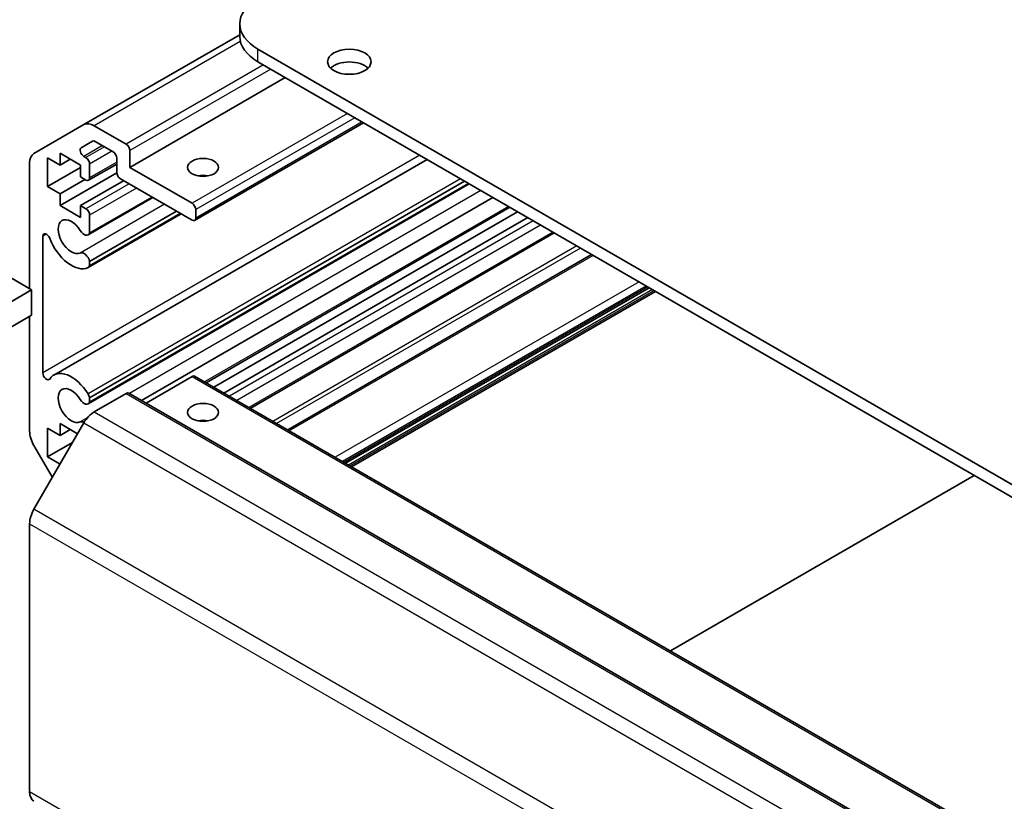
# Model space of a CAD drawing. Units: millimetres. Extents: x 43 to 6164, y 24 to 1008.
# Drawn here: x 707 to 802, y 390 to 465 of the extents above; entities that cross this region are included whole.
import ezdxf

# ---------------------------------------------------------------- set-up
doc = ezdxf.new("R2010")
doc.units = ezdxf.units.MM
doc.header["$LTSCALE"] = 3
doc.layers.add('Visible (ISO)', color=7, linetype='Continuous', lineweight=35)
doc.layers.add('Visible Narrow (ISO)', color=7, linetype='Continuous', lineweight=25)

msp = doc.modelspace()

# ---------------------------------------------------------------- linework, layer by layer
at = {"layer": 'Visible (ISO)'}
for p, q in [((727.9334, 464.8129), (727.9334, 463.5882)), ((727.9334, 463.7575), (712.8717, 455.0616)), ((948.5403, 336.0106), (729.6908, 462.3635)), ((729.6908, 461.1387), (948.5403, 334.7859)), ((732.3424, 459.6078), (717.3164, 450.9325)), ((708.0432, 452.2739), (712.8717, 455.0616)), ((713.8717, 454.9626), (716.9628, 453.1779)), ((739.9135, 455.2366), (723.5768, 445.8046)), ((713.7095, 453.4669), (712.6135, 452.8341)), ((715.69, 452.443), (713.9595, 453.4421)), ((710.5635, 452.3001), (710.5635, 451.157)), ((712.5434, 451.157), (710.5635, 452.3001)), ((717.3164, 452.5655), (717.3164, 450.9325)), ((707.629, 439.205), (707.629, 451.3584)), ((709.3614, 451.8511), (709.3614, 449.075)), ((710.5635, 451.157), (709.3614, 451.8511)), ((746.0543, 451.6912), (709.9595, 430.8519)), ((711.5535, 451.7286), (710.5635, 451.157)), ((712.5434, 450.0139), (712.5434, 451.157)), ((712.8635, 451.9929), (713.0737, 451.8715)), ((716.0436, 451.2533), (713.3237, 449.683)), ((713.4273, 451.2591), (713.4273, 449.9119)), ((716.0436, 450.4426), (716.0436, 451.8307)), ((712.5434, 450.9121), (709.3614, 449.075)), ((716.0452, 450.4027), (710.5635, 447.2379)), ((717.3164, 450.9325), (723.3268, 447.4624)), ((712.9677, 449.769), (710.5635, 448.381)), ((713.0737, 449.7078), (712.5434, 450.0139)), ((716.7153, 449.6465), (712.5434, 447.2379)), ((750.1219, 449.3428), (713.2916, 428.0788)), ((750.0394, 449.3904), (713.4273, 428.2524)), ((749.6759, 449.6003), (713.4274, 428.6722)), ((723.3268, 445.8294), (716.3971, 449.8302)), ((709.3614, 449.075), (710.5635, 448.381)), ((710.5635, 448.381), (710.5635, 447.2379)), ((719.5396, 448.016), (713.2916, 444.4087)), ((719.457, 448.0636), (713.4273, 444.5824)), ((752.4049, 448.0247), (718.4335, 428.4113)), ((710.5635, 447.2379), (712.5434, 446.0948)), ((712.5434, 447.2379), (713.0737, 446.9317)), ((712.5434, 446.0948), (712.5434, 447.2379)), ((722.2688, 446.4403), (713.2917, 441.2573)), ((721.8226, 446.6979), (713.4273, 441.8509)), ((722.1862, 446.4879), (713.4274, 441.431)), ((723.6803, 446.85), (723.6803, 446.0335)), ((754.0556, 447.0717), (724.6803, 430.1118)), ((754.793, 446.6459), (725.4178, 429.6861)), ((713.4273, 446.3193), (713.4273, 444.5824)), ((755.783, 446.0744), (726.4077, 429.1145)), ((758.3336, 444.6018), (728.9583, 427.6419)), ((708.9018, 444.2701), (708.9018, 431.0588)), ((701.4585, 442.7675), (707.8225, 439.0933)), ((713.4273, 441.8509), (713.4274, 441.431)), ((761.9471, 442.5155), (732.5719, 425.5557)), ((707.8225, 439.0933), (701.4585, 435.4191)), ((707.8225, 436.6431), (707.8225, 439.0933)), ((767.526, 439.2945), (738.1507, 422.3347)), ((768.127, 438.9475), (738.7518, 421.9877)), ((695.9744, 429.8026), (707.8225, 436.6431)), ((707.629, 425.4402), (707.629, 436.5314)), ((723.3268, 430.7242), (718.877, 428.1552)), ((723.5768, 430.749), (938.5373, 306.6415)), ((713.4274, 428.6722), (713.4273, 428.2524)), ((716.9628, 429.0912), (713.8717, 427.3065)), ((717.2128, 429.116), (932.1733, 305.0085)), ((712.8717, 426.2509), (708.0432, 417.8878)), ((709.3614, 425.7232), (709.3614, 422.9471)), ((710.5635, 425.0292), (709.3614, 425.7232)), ((710.5635, 426.1722), (710.5635, 425.0292)), ((712.2606, 425.1925), (710.5635, 426.1722)), ((711.5535, 425.6007), (710.5635, 425.0292)), ((709.8211, 420.9671), (708.0432, 424.0464)), ((711.7656, 424.3351), (709.3614, 422.9471)), ((709.3614, 422.9471), (710.5635, 422.2531)), ((769.5589, 404.2012), (798.9342, 421.161)), ((707.629, 416.494), (707.629, 390.5758))]:
    msp.add_line(p, q, dxfattribs=at)
for centre, major_axis, start_param, end_param in [((733.9334, 464.8129), (-6, 0), 5.4977871, 7.0685835), ((733.9334, 463.5882), (-6, 0), 0, 0.7853982), ((738.5296, 459.914), (-2.1, 0), 3.671063, 5.753715), ((713.8717, 453.3296), (-1, 1.7321), 5.4977871, 6.2831853), ((713.9595, 453.0339), (-0.25, 0.433), 5.4977871, 6.2831853), ((716.9628, 452.7696), (0.25, -0.433), 0.7853982, 2.3561945), ((709.0432, 450.5419), (-1, 1.7321), 0, 0.7853982), ((712.8635, 452.4011), (-0.25, 0.433), 0, 2.3561945), ((715.69, 452.0348), (-0.25, 0.433), 3.9269908, 5.4977871), ((713.0737, 451.4632), (0.25, -0.433), 0.7853982, 2.3561945), ((716.3971, 450.2385), (-0.25, 0.433), 0.7853982, 2.3561945), ((713.0737, 450.116), (0.25, -0.433), 5.4977871, 7.0685835), ((724.3875, 449.2995), (-1.5, 0), 4.3725521, 5.0522259), ((723.3268, 447.0541), (0.25, -0.433), 0.7853982, 2.3561945), ((713.0737, 446.5234), (0.25, -0.433), 0.7853982, 2.3561945), ((711.6595, 444.2372), (-0.9, 1.5588), 4.7633563, 9.3738106), ((723.3268, 446.2377), (0.25, -0.433), 5.4977871, 7.0685835), ((709.2552, 444.0661), (-0.2499, 0.4328), 4.4387306, 7.0685835), ((712.8916, 445.1015), (0.4, -0.6928), 4.7633563, 6.7414407), ((711.6595, 444.2372), (1.7001, -2.9446), 4.4387306, 6.232218), ((712.8916, 441.9503), (-0.4, 0.6928), 4.2541336, 6.232218), ((712.8916, 441.9503), (0.4001, -0.6929), 6.232218, 6.7414407), ((711.6595, 427.9073), (-1.7001, 2.9446), 4.7633563, 6.5568437), ((709.2552, 430.8547), (0.2499, -0.4328), 3.9269908, 6.5568437), ((723.3268, 430.316), (0.25, 0.433), 0, 0.7853982), ((711.6595, 427.9073), (-0.9, 1.5588), 4.7633563, 9.3738106), ((712.8916, 428.7716), (0.4, -0.6928), 4.7633563, 6.7414407), ((712.8916, 428.7716), (0.4001, -0.6929), 1.112541, 1.6217637), ((716.9628, 428.683), (0.25, 0.433), 0, 0.7853982), ((713.8717, 425.6735), (-1, -1.7321), 3.9269908, 4.712389), ((724.3875, 425.6211), (-1.5, 0), 4.3725521, 5.0522259), ((709.0432, 424.6237), (-1, 1.7321), 0.7853982, 1.5707963), ((712.8916, 425.6203), (-0.4, 0.6928), 5.506745, 6.232218), ((709.0432, 417.3105), (-1, -1.7321), 4.712389, 5.4977871), ((709.0432, 391.3923), (-1, -1.7321), 5.4977871, 6.2831853)]:
    msp.add_ellipse(centre, major_axis=major_axis, ratio=0.5773503, start_param=start_param, end_param=end_param, dxfattribs=at)
for centre, major_axis in [((738.5296, 461.1387), (2.1, 0)), ((724.3875, 450.9325), (-1.5, 0)), ((724.3875, 427.2541), (1.5, 0))]:
    msp.add_ellipse(centre, major_axis=major_axis, ratio=0.5773503, dxfattribs=at)
at = {"layer": 'Visible Narrow (ISO)'}
for p, q in [((727.9899, 463.1137), (713.8717, 454.9626)), ((729.6908, 461.1387), (729.6908, 462.3635)), ((730.2211, 460.8325), (716.9628, 453.1779)), ((730.9282, 460.4243), (717.3164, 452.5655)), ((738.3528, 456.1377), (723.3268, 447.4624)), ((739.0599, 455.7294), (723.6803, 446.85)), ((739.767, 455.3212), (723.6803, 446.0335)), ((745.3463, 452.1), (708.9018, 431.0588)), ((714.6666, 453.0339), (712.8635, 451.9929)), ((714.8769, 452.9125), (713.0737, 451.8715)), ((715.584, 452.5043), (713.4273, 451.2591)), ((716.0436, 451.4224), (713.4273, 449.9119)), ((717.2457, 449.3403), (713.0737, 446.9317)), ((749.2812, 449.8282), (713.2708, 429.0376)), ((717.9528, 448.9321), (713.4273, 446.3193)), ((751.2521, 448.6903), (717.2806, 429.0769)), ((720.6697, 447.3635), (712.5125, 442.6539)), ((753.9092, 447.1562), (724.5339, 430.1964)), ((756.3133, 445.7682), (726.9381, 428.8083)), ((709.2552, 444.4741), (708.9018, 444.2701)), ((757.0204, 445.3599), (727.6452, 428.4001)), ((758.1872, 444.6863), (728.8119, 427.7265)), ((760.5225, 443.338), (731.1473, 426.3782)), ((760.8761, 443.1339), (731.5008, 426.174)), ((762.0936, 442.4309), (732.7183, 425.4711)), ((766.531, 439.869), (737.1558, 422.9092)), ((767.2381, 439.4607), (737.8629, 422.5009)), ((767.3795, 439.3791), (738.0043, 422.4193)), ((767.8392, 439.1137), (738.4639, 422.1539)), ((767.9806, 439.0321), (738.6053, 422.0723)), ((723.3268, 430.7242), (938.2873, 306.6167)), ((716.9628, 429.0912), (931.9233, 304.9837)), ((713.197, 426.7192), (712.5125, 426.324)), ((713.8717, 427.3065), (928.8321, 303.1991)), ((724.3307, 426.4865), (724.1753, 426.3968)), ((712.8717, 426.2509), (927.8321, 302.1434)), ((923.0037, 293.7803), (708.0432, 417.8878)), ((707.629, 416.494), (922.5895, 292.3865)), ((922.5895, 266.4683), (707.629, 390.5758))]:
    msp.add_line(p, q, dxfattribs=at)

doc.saveas('drawing.dxf')
